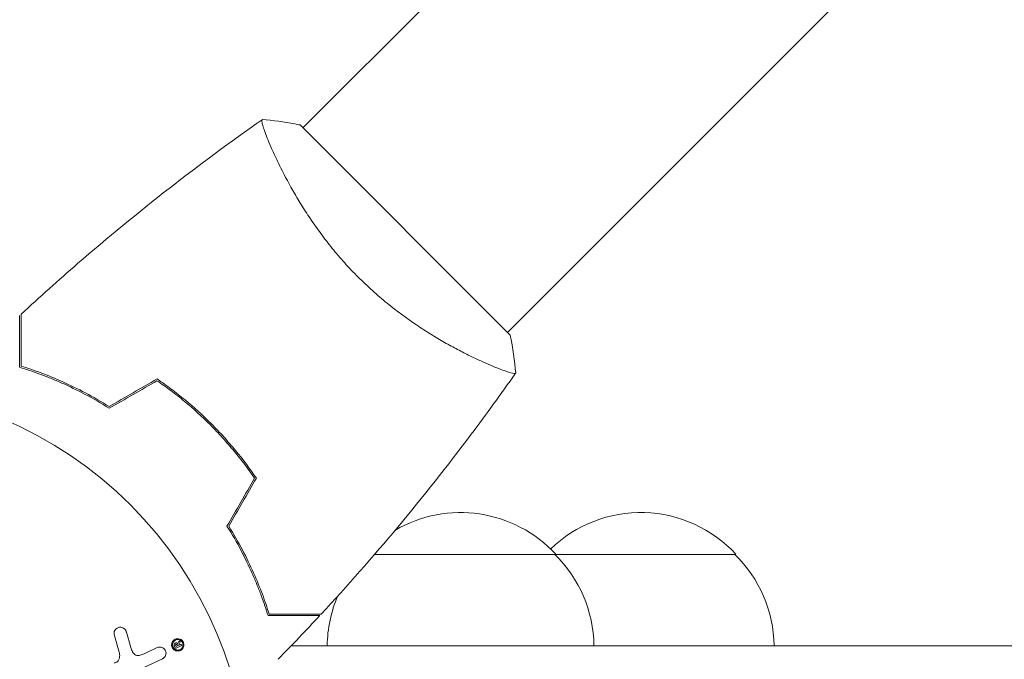
# Model space of a CAD drawing. Units: millimetres. Extents: x -5920 to 5488, y -3641 to 4436.
# Drawn here: x -2094 to -1965, y 1621 to 1705 of the extents above; entities that cross this region are included whole.
import ezdxf

# ---------------------------------------------------------------- set-up
doc = ezdxf.new("R2010")
doc.units = ezdxf.units.MM
doc.header["$LTSCALE"] = 20
doc.layers.add('2d', color=230, linetype='Continuous')

msp = doc.modelspace()

# ---------------------------------------------------------------- linework, layer by layer
at = {"layer": '2d', "lineweight": 0}
for p, q in [((-2002.66, 1744.84), (-2056.79, 1690.7)), ((-1975.79, 1717.97), (-2029.92, 1663.83)), ((-2057.14, 1691.06), (-2029.56, 1663.48)), ((-2033.59, 1660.17), (-2033.59, 1660.17)), ((-1999.96, 1634.73), (-2047.37, 1634.73)), ((-2081.54, 1624.2), (-2080.87, 1621.88)), ((-2079.34, 1622.51), (-2079.93, 1624.54)), ((-2073.63, 1622.68), (-2073.53, 1622.48)), ((-2073.42, 1622.64), (-2073.47, 1622.76)), ((-2073.42, 1622.64), (-2073.21, 1622.73)), ((-2073.41, 1622.44), (-2072.76, 1622.74)), ((-2073.21, 1622.73), (-2073.27, 1622.85)), ((-2073.07, 1623.27), (-2073.19, 1622.98)), ((-2073.09, 1622.79), (-2072.9, 1623.19)), ((-2072.84, 1622.91), (-2073.09, 1622.79)), ((-2073.09, 1622.79), (-2073.09, 1622.79)), ((-2058.3, 1622.75), (-1760.89, 1622.75)), ((-2075.89, 1622.49), (-2077.6, 1621.69)), ((-2078.32, 1619.58), (-2075.2, 1621.03))]:
    msp.add_line(p, q, dxfattribs=at)
msp.add_circle((-2116.89, 1603.73), 53, dxfattribs=at)
for centre, start, end in [((-2036.09, 1623.21), 42.6679, 120.4309), ((-2012.46, 1623.21), 42.6679, 134.0383), ((-2035.59, 1622.54), 0.7118, 45.8135), ((-2011.96, 1622.54), 0.7118, 45.8135), ((-2036.59, 1622.54), 156.6839, 179.2882)]:
    msp.add_arc(centre, 17, start, end, dxfattribs=at)
for points, knots in [([(-2093.74, 1666.23), (-2091.31, 1668.48), (-2088.84, 1670.7), (-2082.42, 1676.26), (-2078.42, 1679.55), (-2070.34, 1685.83), (-2066.28, 1688.84), (-2062.14, 1691.73)], [0, 0, 0, 0, 10.001335, 10.001335, 25.652861, 25.652861, 40.904303, 40.904303, 40.904303, 40.904303]), ([(-2049.53, 1671.1), (-2050.14, 1671.71), (-2050.73, 1672.33), (-2051.86, 1673.59), (-2052.4, 1674.23), (-2053.19, 1675.19), (-2053.45, 1675.52), (-2053.95, 1676.17), (-2054.2, 1676.5), (-2054.92, 1677.47), (-2055.37, 1678.12), (-2056.23, 1679.39), (-2056.63, 1680.02), (-2057.4, 1681.26), (-2057.76, 1681.87), (-2058.77, 1683.64), (-2059.35, 1684.74), (-2060.1, 1686.27), (-2060.33, 1686.76), (-2060.75, 1687.67), (-2060.94, 1688.1), (-2061.44, 1689.28), (-2061.69, 1689.95), (-2061.96, 1690.73), (-2062.03, 1690.95), (-2062.13, 1691.32), (-2062.16, 1691.46), (-2062.17, 1691.61), (-2062.17, 1691.65), (-2062.16, 1691.71), (-2062.15, 1691.72), (-2062.11, 1691.75), (-2062.09, 1691.76), (-2062.09, 1691.77), (-2062.09, 1691.77), (-2062.09, 1691.77)], [0.16356818, 0.16356818, 0.16356818, 0.16356818, 0.1661247, 0.1661247, 0.16868122, 0.16868122, 0.16995948, 0.16995948, 0.17123774, 0.17123774, 0.17379425, 0.17379425, 0.17635077, 0.17635077, 0.17890729, 0.17890729, 0.18402032, 0.18402032, 0.18657684, 0.18657684, 0.18913336, 0.18913336, 0.19424639, 0.19424639, 0.19680291, 0.19680291, 0.19935943, 0.19935943, 0.20063769, 0.20063769, 0.20191595, 0.20191595, 0.20447247, 0.20447247, 0.20490292, 0.20490292, 0.20490292, 0.20490292]), ([(-2062.09, 1691.77), (-2060.73, 1691.66), (-2059.27, 1691.47), (-2057.6, 1691.15), (-2057.37, 1691.11), (-2057.14, 1691.06)], [0, 0, 0, 0, 4.405135, 4.405135, 5.108724, 5.108724, 5.108724, 5.108724]), ([(-2028.86, 1658.53), (-2028.86, 1658.53), (-2028.86, 1658.53), (-2028.86, 1658.53), (-2028.87, 1658.51), (-2028.9, 1658.47), (-2028.92, 1658.46), (-2028.98, 1658.45), (-2029.02, 1658.45), (-2029.28, 1658.48), (-2029.65, 1658.58), (-2030.43, 1658.85), (-2030.73, 1658.96), (-2031.4, 1659.22), (-2031.76, 1659.36), (-2032.95, 1659.87), (-2033.87, 1660.28), (-2035.14, 1660.91), (-2035.4, 1661.04), (-2035.93, 1661.31), (-2036.21, 1661.46), (-2037.03, 1661.89), (-2037.6, 1662.2), (-2038.77, 1662.87), (-2039.37, 1663.23), (-2040.29, 1663.8), (-2040.6, 1663.99), (-2041.23, 1664.4), (-2041.55, 1664.61), (-2043.15, 1665.69), (-2044.44, 1666.63), (-2046.37, 1668.2), (-2047.02, 1668.75), (-2048.29, 1669.9), (-2048.91, 1670.49), (-2049.53, 1671.1)], [0.12220864, 0.12220864, 0.12220864, 0.12220864, 0.12268837, 0.12268837, 0.12524335, 0.12524335, 0.12652085, 0.12652085, 0.12779834, 0.12779834, 0.13290832, 0.13290832, 0.13546331, 0.13546331, 0.1380183, 0.1380183, 0.14312827, 0.14312827, 0.14440577, 0.14440577, 0.14568326, 0.14568326, 0.14823825, 0.14823825, 0.15079324, 0.15079324, 0.15207073, 0.15207073, 0.15334823, 0.15334823, 0.15845821, 0.15845821, 0.16101319, 0.16101319, 0.16356818, 0.16356818, 0.16356818, 0.16356818]), ([(-2093.94, 1659.27), (-2093.94, 1660.05), (-2093.94, 1660.77), (-2093.94, 1662.11), (-2093.94, 1662.72), (-2093.94, 1663.54), (-2093.94, 1663.79), (-2093.94, 1664.27), (-2093.94, 1664.49), (-2093.94, 1665.09), (-2093.94, 1665.4), (-2093.94, 1665.72), (-2093.94, 1665.81), (-2093.94, 1665.9), (-2093.94, 1665.92), (-2093.94, 1665.96), (-2093.94, 1665.97), (-2093.94, 1666), (-2093.94, 1666.01), (-2093.94, 1666.03), (-2093.94, 1666.04), (-2093.94, 1666.05), (-2093.94, 1666.05), (-2093.94, 1666.05)], [0, 0, 0, 0, 0.0035063, 0.0035063, 0.0070126, 0.0070126, 0.00876575, 0.00876575, 0.0105189, 0.0105189, 0.0140252, 0.0140252, 0.01577835, 0.01577835, 0.01665493, 0.01665493, 0.0175315, 0.0175315, 0.02103781, 0.02103781, 0.02454411, 0.02454411, 0.0274484, 0.0274484, 0.0274484, 0.0274484]), ([(-2093.74, 1659.42), (-2093.74, 1660.2), (-2093.74, 1660.92), (-2093.74, 1662.26), (-2093.74, 1662.87), (-2093.74, 1663.7), (-2093.74, 1663.95), (-2093.74, 1664.44), (-2093.74, 1664.66), (-2093.74, 1665.26), (-2093.74, 1665.57), (-2093.74, 1665.9), (-2093.74, 1665.99), (-2093.74, 1666.11), (-2093.74, 1666.14), (-2093.74, 1666.18), (-2093.74, 1666.2), (-2093.74, 1666.22), (-2093.74, 1666.22), (-2093.74, 1666.23), (-2093.74, 1666.23), (-2093.74, 1666.23)], [0, 0, 0, 0, 0.00350666, 0.00350666, 0.00701332, 0.00701332, 0.00876665, 0.00876665, 0.01051997, 0.01051997, 0.01402663, 0.01402663, 0.01577996, 0.01577996, 0.01753329, 0.01753329, 0.02103995, 0.02103995, 0.02454661, 0.02454661, 0.02744921, 0.02744921, 0.02744921, 0.02744921]), ([(-2082.19, 1653.89), (-2083.27, 1654.56), (-2084.32, 1655.17), (-2086.4, 1656.27), (-2087.41, 1656.76), (-2088.9, 1657.42), (-2089.39, 1657.63), (-2090.35, 1658.02), (-2090.83, 1658.2), (-2092.23, 1658.72), (-2093.11, 1659.02), (-2093.94, 1659.27)], [0, 0, 0, 0, 0.00404294, 0.00404294, 0.00808588, 0.00808588, 0.01010735, 0.01010735, 0.01212882, 0.01212882, 0.01617176, 0.01617176, 0.01617176, 0.01617176]), ([(-2082.19, 1654.12), (-2083.25, 1654.78), (-2084.29, 1655.38), (-2086.32, 1656.45), (-2087.32, 1656.93), (-2089.27, 1657.8), (-2090.22, 1658.19), (-2092.05, 1658.87), (-2092.92, 1659.17), (-2093.74, 1659.42)], [0, 0, 0, 0, 0.00398181, 0.00398181, 0.00796362, 0.00796362, 0.01194542, 0.01194542, 0.01592723, 0.01592723, 0.01592723, 0.01592723]), ([(-2068.92, 1651.7), (-2070.02, 1652.8), (-2071.15, 1653.83), (-2072.91, 1655.28), (-2073.5, 1655.75), (-2074.7, 1656.66), (-2075.31, 1657.09), (-2075.92, 1657.51)], [0.009233803, 0.009233803, 0.009233803, 0.009233803, 0.013850802, 0.013850802, 0.016159301, 0.016159301, 0.0184678, 0.0184678, 0.0184678, 0.0184678]), ([(-2068.78, 1651.84), (-2069.9, 1652.96), (-2071.05, 1654.01), (-2072.84, 1655.48), (-2073.45, 1655.96), (-2074.67, 1656.88), (-2075.29, 1657.32), (-2075.91, 1657.74)], [0.009405818, 0.009405818, 0.009405818, 0.009405818, 0.01410835, 0.01410835, 0.016459616, 0.016459616, 0.018810883, 0.018810883, 0.018810883, 0.018810883]), ([(-2028.89, 1658.48), (-2030.78, 1655.78), (-2032.71, 1653.12), (-2037.8, 1646.34), (-2041.02, 1642.27), (-2047.59, 1634.41), (-2050.94, 1630.6), (-2054.39, 1626.89)], [0.059168, 0.059168, 0.059168, 0.059168, 10.001334, 10.001334, 25.653087, 25.653087, 40.963039, 40.963039, 40.963039, 40.963039]), ([(-2063.11, 1644.71), (-2063.95, 1645.92), (-2064.84, 1647.11), (-2066.29, 1648.87), (-2066.8, 1649.44), (-2067.83, 1650.59), (-2068.37, 1651.15), (-2068.92, 1651.7)], [0, 0, 0, 0, 0.004616902, 0.004616902, 0.006925353, 0.006925353, 0.009233803, 0.009233803, 0.009233803, 0.009233803]), ([(-2062.88, 1644.71), (-2063.72, 1645.95), (-2064.63, 1647.17), (-2066.11, 1648.95), (-2066.62, 1649.54), (-2067.67, 1650.71), (-2068.22, 1651.28), (-2068.78, 1651.84)], [0, 0, 0, 0, 0.004702909, 0.004702909, 0.007054363, 0.007054363, 0.009405818, 0.009405818, 0.009405818, 0.009405818]), ([(-2066.74, 1638.43), (-2066.06, 1637.35), (-2065.45, 1636.3), (-2064.36, 1634.23), (-2063.87, 1633.21), (-2063.2, 1631.72), (-2063, 1631.23), (-2062.6, 1630.27), (-2062.42, 1629.79), (-2061.9, 1628.4), (-2061.61, 1627.51), (-2061.35, 1626.69)], [0, 0, 0, 0, 0.00404294, 0.00404294, 0.00808588, 0.00808588, 0.01010735, 0.01010735, 0.01212882, 0.01212882, 0.01617176, 0.01617176, 0.01617176, 0.01617176]), ([(-2066.5, 1638.43), (-2065.84, 1637.38), (-2065.25, 1636.34), (-2064.17, 1634.3), (-2063.69, 1633.3), (-2062.82, 1631.35), (-2062.43, 1630.4), (-2061.75, 1628.57), (-2061.46, 1627.7), (-2061.2, 1626.89)], [0, 0, 0, 0, 0.00398181, 0.00398181, 0.00796362, 0.00796362, 0.01194542, 0.01194542, 0.01592723, 0.01592723, 0.01592723, 0.01592723]), ([(-2061.35, 1626.69), (-2060.57, 1626.69), (-2059.85, 1626.69), (-2058.51, 1626.69), (-2057.9, 1626.69), (-2057.09, 1626.69), (-2056.83, 1626.69), (-2056.35, 1626.69), (-2056.13, 1626.69), (-2055.53, 1626.69), (-2055.22, 1626.69), (-2054.9, 1626.69), (-2054.81, 1626.69), (-2054.72, 1626.69), (-2054.7, 1626.69), (-2054.67, 1626.69), (-2054.66, 1626.69), (-2054.63, 1626.69), (-2054.61, 1626.69), (-2054.59, 1626.69), (-2054.58, 1626.69), (-2054.58, 1626.69), (-2054.57, 1626.69), (-2054.57, 1626.69)], [0, 0, 0, 0, 0.0035063, 0.0035063, 0.0070126, 0.0070126, 0.00876575, 0.00876575, 0.0105189, 0.0105189, 0.0140252, 0.0140252, 0.01577835, 0.01577835, 0.01665493, 0.01665493, 0.0175315, 0.0175315, 0.02103781, 0.02103781, 0.02454411, 0.02454411, 0.0274484, 0.0274484, 0.0274484, 0.0274484]), ([(-2061.2, 1626.89), (-2060.42, 1626.89), (-2059.7, 1626.89), (-2058.36, 1626.89), (-2057.75, 1626.89), (-2056.93, 1626.89), (-2056.67, 1626.89), (-2056.19, 1626.89), (-2055.97, 1626.89), (-2055.37, 1626.89), (-2055.05, 1626.89), (-2054.72, 1626.89), (-2054.64, 1626.89), (-2054.51, 1626.89), (-2054.48, 1626.89), (-2054.44, 1626.89), (-2054.43, 1626.89), (-2054.4, 1626.89), (-2054.4, 1626.89), (-2054.39, 1626.89), (-2054.39, 1626.89), (-2054.39, 1626.89)], [0, 0, 0, 0, 0.00350666, 0.00350666, 0.00701332, 0.00701332, 0.00876665, 0.00876665, 0.01051997, 0.01051997, 0.01402663, 0.01402663, 0.01577996, 0.01577996, 0.01753329, 0.01753329, 0.02103995, 0.02103995, 0.02454661, 0.02454661, 0.02744921, 0.02744921, 0.02744921, 0.02744921]), ([(-2081.54, 1624.2), (-2081.56, 1624.27), (-2081.57, 1624.34), (-2081.56, 1624.41), (-2081.56, 1624.48), (-2081.54, 1624.54), (-2081.52, 1624.6), (-2081.49, 1624.7), (-2081.43, 1624.79), (-2081.37, 1624.87), (-2081.31, 1624.94), (-2081.23, 1625.01), (-2081.14, 1625.06), (-2081.05, 1625.12), (-2080.94, 1625.16), (-2080.83, 1625.17), (-2080.73, 1625.18), (-2080.63, 1625.18), (-2080.53, 1625.15), (-2080.43, 1625.13), (-2080.33, 1625.09), (-2080.25, 1625.02), (-2080.19, 1624.98), (-2080.13, 1624.93), (-2080.09, 1624.87), (-2080.04, 1624.79), (-2079.99, 1624.71), (-2079.96, 1624.62), (-2079.95, 1624.59), (-2079.94, 1624.56), (-2079.93, 1624.54)], [0, 0, 0, 0, 0.078905, 0.078905, 0.078905, 0.156895, 0.156895, 0.156895, 0.278767, 0.278767, 0.278767, 0.402824, 0.402824, 0.402824, 0.540222, 0.540222, 0.540222, 0.661123, 0.661123, 0.661123, 0.781936, 0.781936, 0.781936, 0.864404, 0.864404, 0.864404, 0.968184, 0.968184, 0.968184, 1, 1, 1, 1]), ([(-2073.81, 1622.32), (-2073.83, 1622.35), (-2073.86, 1622.38), (-2073.88, 1622.42), (-2073.92, 1622.49), (-2073.96, 1622.56), (-2073.98, 1622.64), (-2074, 1622.72), (-2074.01, 1622.8), (-2074.01, 1622.87), (-2074, 1622.95), (-2073.99, 1623.03), (-2073.97, 1623.1), (-2073.94, 1623.18), (-2073.9, 1623.26), (-2073.86, 1623.32), (-2073.8, 1623.4), (-2073.74, 1623.46), (-2073.67, 1623.51), (-2073.58, 1623.57), (-2073.49, 1623.61), (-2073.4, 1623.64), (-2073.29, 1623.67), (-2073.18, 1623.67), (-2073.08, 1623.66), (-2072.97, 1623.64), (-2072.87, 1623.6), (-2072.77, 1623.55), (-2072.71, 1623.5), (-2072.64, 1623.45), (-2072.59, 1623.39)], [0.5, 0.5, 0.5, 0.5, 0.5216669, 0.5216669, 0.5216669, 0.5669643, 0.5669643, 0.5669643, 0.6096914, 0.6096914, 0.6096914, 0.6540894, 0.6540894, 0.6540894, 0.7033395, 0.7033395, 0.7033395, 0.7594919, 0.7594919, 0.7594919, 0.8226522, 0.8226522, 0.8226522, 0.8895819, 0.8895819, 0.8895819, 0.9536994, 0.9536994, 0.9536994, 1, 1, 1, 1]), ([(-2073.73, 1622.41), (-2073.76, 1622.45), (-2073.79, 1622.49), (-2073.83, 1622.58), (-2073.85, 1622.63), (-2073.89, 1622.76), (-2073.89, 1622.87), (-2073.87, 1623), (-2073.86, 1623.07), (-2073.83, 1623.13), (-2073.81, 1623.17), (-2073.8, 1623.19), (-2073.74, 1623.29), (-2073.68, 1623.35), (-2073.55, 1623.46), (-2073.47, 1623.49), (-2073.31, 1623.54), (-2073.23, 1623.55), (-2073.05, 1623.54), (-2072.97, 1623.51), (-2072.84, 1623.45), (-2072.81, 1623.43), (-2072.73, 1623.37), (-2072.7, 1623.33), (-2072.66, 1623.3)], [0.5, 0.5, 0.5, 0.5, 0.53125, 0.53125, 0.5625, 0.5625, 0.625, 0.625, 0.65625, 0.671875, 0.671875, 0.6875, 0.6875, 0.75, 0.75, 0.8125, 0.8125, 0.875, 0.875, 0.9375, 0.9375, 0.96875, 0.96875, 1, 1, 1, 1]), ([(-2072.59, 1623.39), (-2072.54, 1623.33), (-2072.49, 1623.26), (-2072.46, 1623.19), (-2072.43, 1623.12), (-2072.41, 1623.04), (-2072.4, 1622.96), (-2072.38, 1622.88), (-2072.39, 1622.81), (-2072.4, 1622.73), (-2072.41, 1622.65), (-2072.43, 1622.58), (-2072.47, 1622.51), (-2072.5, 1622.43), (-2072.55, 1622.36), (-2072.61, 1622.3), (-2072.68, 1622.23), (-2072.76, 1622.17), (-2072.84, 1622.13), (-2072.93, 1622.08), (-2073.04, 1622.06), (-2073.14, 1622.05), (-2073.25, 1622.04), (-2073.36, 1622.05), (-2073.46, 1622.09), (-2073.54, 1622.12), (-2073.62, 1622.16), (-2073.69, 1622.22), (-2073.73, 1622.25), (-2073.77, 1622.28), (-2073.81, 1622.32)], [0, 0, 0, 0, 0.0430985, 0.0430985, 0.0430985, 0.0862238, 0.0862238, 0.0862238, 0.1291955, 0.1291955, 0.1291955, 0.1754992, 0.1754992, 0.1754992, 0.2278818, 0.2278818, 0.2278818, 0.2876352, 0.2876352, 0.2876352, 0.3533646, 0.3533646, 0.3533646, 0.4199429, 0.4199429, 0.4199429, 0.4706185, 0.4706185, 0.4706185, 0.5, 0.5, 0.5, 0.5]), ([(-2072.66, 1623.3), (-2072.6, 1623.22), (-2072.56, 1623.13), (-2072.52, 1622.99), (-2072.51, 1622.94), (-2072.5, 1622.85), (-2072.51, 1622.8), (-2072.53, 1622.66), (-2072.56, 1622.57), (-2072.65, 1622.42), (-2072.71, 1622.36), (-2072.85, 1622.25), (-2072.92, 1622.22), (-2073.04, 1622.18), (-2073.08, 1622.17), (-2073.17, 1622.16), (-2073.21, 1622.16), (-2073.3, 1622.17), (-2073.34, 1622.18), (-2073.4, 1622.2), (-2073.43, 1622.2), (-2073.47, 1622.22), (-2073.49, 1622.23), (-2073.55, 1622.26), (-2073.59, 1622.29), (-2073.66, 1622.34), (-2073.7, 1622.38), (-2073.73, 1622.41)], [0, 0, 0, 0, 0.0625, 0.0625, 0.09375, 0.09375, 0.125, 0.125, 0.1875, 0.1875, 0.25, 0.25, 0.3125, 0.3125, 0.34375, 0.34375, 0.375, 0.375, 0.40625, 0.40625, 0.421875, 0.421875, 0.4375, 0.4375, 0.46875, 0.46875, 0.5, 0.5, 0.5, 0.5]), ([(-2073.63, 1622.68), (-2073.65, 1622.73), (-2073.66, 1622.77), (-2073.67, 1622.81), (-2073.67, 1622.84), (-2073.67, 1622.87), (-2073.67, 1622.9), (-2073.66, 1622.93), (-2073.65, 1622.96), (-2073.64, 1622.98), (-2073.63, 1623), (-2073.61, 1623.02), (-2073.59, 1623.03), (-2073.56, 1623.06), (-2073.53, 1623.08), (-2073.49, 1623.09), (-2073.46, 1623.1), (-2073.43, 1623.11), (-2073.4, 1623.11), (-2073.38, 1623.11), (-2073.35, 1623.11), (-2073.33, 1623.1), (-2073.3, 1623.09), (-2073.28, 1623.07), (-2073.26, 1623.06), (-2073.23, 1623.03), (-2073.21, 1623.01), (-2073.19, 1622.98)], [0, 0, 0, 0, 0.150881, 0.150881, 0.150881, 0.247691, 0.247691, 0.247691, 0.345091, 0.345091, 0.345091, 0.435879, 0.435879, 0.435879, 0.581586, 0.581586, 0.581586, 0.700383, 0.700383, 0.700383, 0.7929, 0.7929, 0.7929, 0.883848, 0.883848, 0.883848, 1, 1, 1, 1]), ([(-2073.27, 1622.85), (-2073.27, 1622.86), (-2073.28, 1622.87), (-2073.29, 1622.88), (-2073.29, 1622.89), (-2073.3, 1622.9), (-2073.31, 1622.9), (-2073.32, 1622.91), (-2073.33, 1622.91), (-2073.34, 1622.92), (-2073.36, 1622.92), (-2073.37, 1622.92), (-2073.38, 1622.92), (-2073.4, 1622.92), (-2073.41, 1622.91), (-2073.42, 1622.91), (-2073.44, 1622.9), (-2073.45, 1622.9), (-2073.46, 1622.89), (-2073.47, 1622.88), (-2073.47, 1622.87), (-2073.48, 1622.86), (-2073.48, 1622.85), (-2073.48, 1622.84), (-2073.49, 1622.83), (-2073.49, 1622.81), (-2073.48, 1622.8), (-2073.48, 1622.79), (-2073.48, 1622.78), (-2073.48, 1622.77), (-2073.47, 1622.76)], [0, 0, 0, 0, 0.089941, 0.089941, 0.089941, 0.17993, 0.17993, 0.17993, 0.270708, 0.270708, 0.270708, 0.377925, 0.377925, 0.377925, 0.508685, 0.508685, 0.508685, 0.629087, 0.629087, 0.629087, 0.723823, 0.723823, 0.723823, 0.819353, 0.819353, 0.819353, 0.904217, 0.904217, 0.904217, 1, 1, 1, 1]), ([(-2073.07, 1623.27), (-2073.07, 1623.28), (-2073.06, 1623.29), (-2073.05, 1623.3), (-2073.05, 1623.31), (-2073.04, 1623.31), (-2073.03, 1623.32), (-2073.02, 1623.32), (-2073.01, 1623.33), (-2073, 1623.33), (-2072.99, 1623.33), (-2072.98, 1623.33), (-2072.97, 1623.32), (-2072.96, 1623.32), (-2072.95, 1623.32), (-2072.94, 1623.31), (-2072.93, 1623.3), (-2072.92, 1623.3), (-2072.91, 1623.29), (-2072.91, 1623.28), (-2072.9, 1623.27), (-2072.9, 1623.26), (-2072.89, 1623.25), (-2072.89, 1623.24), (-2072.89, 1623.24), (-2072.89, 1623.23), (-2072.89, 1623.22), (-2072.89, 1623.21), (-2072.9, 1623.2), (-2072.9, 1623.2), (-2072.9, 1623.19)], [0, 0, 0, 0, 0.117161, 0.117161, 0.117161, 0.225642, 0.225642, 0.225642, 0.334286, 0.334286, 0.334286, 0.441612, 0.441612, 0.441612, 0.559562, 0.559562, 0.559562, 0.682046, 0.682046, 0.682046, 0.766561, 0.766561, 0.766561, 0.851533, 0.851533, 0.851533, 0.930365, 0.930365, 0.930365, 1, 1, 1, 1]), ([(-2072.84, 1622.91), (-2072.83, 1622.91), (-2072.81, 1622.92), (-2072.8, 1622.92), (-2072.78, 1622.92), (-2072.77, 1622.92), (-2072.76, 1622.91), (-2072.75, 1622.91), (-2072.74, 1622.9), (-2072.73, 1622.89), (-2072.73, 1622.89), (-2072.72, 1622.88), (-2072.71, 1622.87), (-2072.71, 1622.86), (-2072.71, 1622.85), (-2072.7, 1622.84), (-2072.7, 1622.83), (-2072.7, 1622.82), (-2072.7, 1622.82), (-2072.7, 1622.81), (-2072.71, 1622.8), (-2072.71, 1622.79), (-2072.71, 1622.78), (-2072.72, 1622.77), (-2072.72, 1622.76), (-2072.73, 1622.76), (-2072.74, 1622.75), (-2072.75, 1622.74), (-2072.75, 1622.74), (-2072.75, 1622.74), (-2072.76, 1622.74)], [0, 0, 0, 0, 0.150393, 0.150393, 0.150393, 0.283382, 0.283382, 0.283382, 0.381669, 0.381669, 0.381669, 0.480633, 0.480633, 0.480633, 0.569199, 0.569199, 0.569199, 0.654178, 0.654178, 0.654178, 0.74388, 0.74388, 0.74388, 0.844435, 0.844435, 0.844435, 0.959512, 0.959512, 0.959512, 1, 1, 1, 1]), ([(-2081.56, 1620.49), (-2081.47, 1620.49), (-2081.38, 1620.5), (-2081.3, 1620.53), (-2081.22, 1620.56), (-2081.15, 1620.6), (-2081.09, 1620.66), (-2081.03, 1620.71), (-2080.99, 1620.78), (-2080.96, 1620.84), (-2080.9, 1620.95), (-2080.86, 1621.06), (-2080.84, 1621.19), (-2080.81, 1621.36), (-2080.81, 1621.55), (-2080.84, 1621.73), (-2080.85, 1621.78), (-2080.86, 1621.83), (-2080.87, 1621.88)], [0, 0, 0, 0, 0.155271, 0.155271, 0.155271, 0.300602, 0.300602, 0.300602, 0.425017, 0.425017, 0.425017, 0.625972, 0.625972, 0.625972, 0.919161, 0.919161, 0.919161, 1, 1, 1, 1]), ([(-2079.34, 1622.51), (-2079.28, 1622.31), (-2079.22, 1622.12), (-2079.02, 1621.74), (-2078.87, 1621.58), (-2078.5, 1621.44), (-2078.31, 1621.46), (-2077.94, 1621.54), (-2077.77, 1621.61), (-2077.6, 1621.69)], [0, 0, 0, 0, 0.25, 0.25, 0.5, 0.5, 0.75, 0.75, 1, 1, 1, 1]), ([(-2075.89, 1622.49), (-2075.79, 1622.53), (-2075.69, 1622.56), (-2075.59, 1622.57), (-2075.49, 1622.57), (-2075.38, 1622.56), (-2075.28, 1622.52), (-2075.19, 1622.49), (-2075.09, 1622.44), (-2075.02, 1622.37), (-2074.95, 1622.31), (-2074.89, 1622.24), (-2074.84, 1622.16), (-2074.8, 1622.09), (-2074.77, 1622.01), (-2074.76, 1621.93), (-2074.74, 1621.85), (-2074.73, 1621.77), (-2074.74, 1621.69), (-2074.75, 1621.61), (-2074.77, 1621.53), (-2074.8, 1621.46), (-2074.83, 1621.38), (-2074.87, 1621.31), (-2074.92, 1621.25), (-2074.98, 1621.17), (-2075.05, 1621.11), (-2075.13, 1621.07), (-2075.16, 1621.05), (-2075.18, 1621.04), (-2075.2, 1621.03)], [0, 0, 0, 0, 0.128283, 0.128283, 0.128283, 0.257197, 0.257197, 0.257197, 0.376438, 0.376438, 0.376438, 0.47937, 0.47937, 0.47937, 0.570293, 0.570293, 0.570293, 0.657943, 0.657943, 0.657943, 0.74995, 0.74995, 0.74995, 0.851832, 0.851832, 0.851832, 0.966572, 0.966572, 0.966572, 1, 1, 1, 1]), ([(-2073.41, 1622.44), (-2073.42, 1622.43), (-2073.43, 1622.43), (-2073.45, 1622.43), (-2073.46, 1622.43), (-2073.47, 1622.43), (-2073.49, 1622.43), (-2073.49, 1622.44), (-2073.5, 1622.44), (-2073.51, 1622.45), (-2073.52, 1622.46), (-2073.53, 1622.47), (-2073.53, 1622.48), (-2073.53, 1622.48), (-2073.53, 1622.48), (-2073.53, 1622.48)], [0, 0, 0, 0, 0.300536, 0.300536, 0.300536, 0.563257, 0.563257, 0.563257, 0.759538, 0.759538, 0.759538, 0.957116, 0.957116, 0.957116, 1, 1, 1, 1])]:
    msp.add_open_spline(points, degree=3, knots=knots, dxfattribs=at)
for points in [[(-2029.56, 1663.48), (-2029.22, 1661.82), (-2028.98, 1660.11), (-2028.86, 1658.53)], [(-2075.91, 1657.74), (-2078, 1656.54), (-2080.09, 1655.33), (-2082.19, 1654.12)], [(-2075.92, 1657.51), (-2078.01, 1656.3), (-2080.1, 1655.09), (-2082.19, 1653.89)], [(-2028.86, 1658.53), (-2028.86, 1658.53), (-2028.86, 1658.53), (-2028.86, 1658.53)], [(-2063.11, 1644.71), (-2064.32, 1642.61), (-2065.53, 1640.52), (-2066.74, 1638.43)], [(-2062.88, 1644.71), (-2064.09, 1642.62), (-2065.3, 1640.53), (-2066.5, 1638.43)], [(-2054.57, 1626.69), (-2056.37, 1624.75), (-2058.19, 1622.85), (-2060.04, 1620.96)]]:
    msp.add_open_spline(points, degree=3, dxfattribs=at)

doc.saveas('drawing.dxf')
